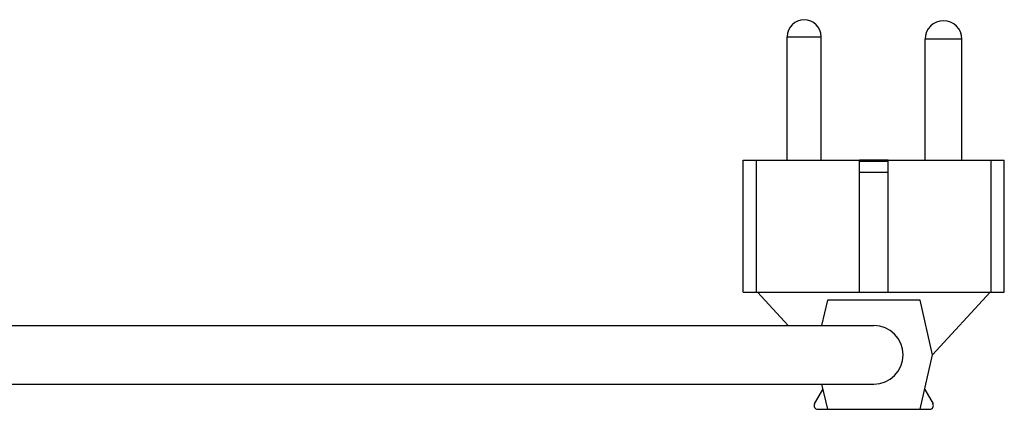
# Model space of a CAD drawing. Units: millimetres. Extents: x -1271 to 3854, y -188 to 5758.
# Drawn here: x 848 to 982, y 2516 to 2569 of the extents above; entities that cross this region are included whole.
import ezdxf

# ---------------------------------------------------------------- set-up
doc = ezdxf.new("R2010")
doc.units = ezdxf.units.MM
doc.header["$LTSCALE"] = 19.36
doc.layers.get('0').update_dxf_attribs({"linetype": 'CONTINUOUS'})
doc.layers.add('02___PRT_ALL_AXES', color=7, linetype='CONTINUOUS')

msp = doc.modelspace()

# ---------------------------------------------------------------- linework, layer by layer
at = {"color": 7, "linetype": 'Continuous'}
for p, q in [((946.75, 2550.19), (948.55, 2550.19)), ((946.75, 2532.19), (946.75, 2550.19)), ((948.55, 2532.19), (948.55, 2550.19)), ((966.5, 2550.19), (962.6, 2550.19)), ((962.6, 2532.19), (962.6, 2550.19)), ((966.5, 2549.99), (962.6, 2549.99)), ((966.5, 2532.19), (966.5, 2550.19)), ((980.55, 2550.19), (982.34, 2550.19)), ((980.55, 2532.19), (980.55, 2550.19)), ((982.34, 2532.19), (982.34, 2550.19)), ((966.5, 2548.49), (962.6, 2548.49)), ((946.75, 2532.19), (982.34, 2532.19)), ((952.87, 2527.63), (948.7, 2532.19)), ((972.57, 2523.63), (980.4, 2532.19)), ((958.21, 2531.06), (957.43, 2527.63)), ((970.88, 2531.06), (958.21, 2531.06)), ((972.57, 2523.63), (970.88, 2531.06)), ((762.24, 2527.63), (964.55, 2527.63)), ((970.88, 2516.19), (972.57, 2523.63)), ((762.24, 2519.63), (964.55, 2519.63)), ((956.48, 2516.94), (957.6, 2518.88)), ((957.43, 2519.63), (958.21, 2516.19)), ((971.49, 2518.88), (972.62, 2516.94)), ((956.91, 2516.19), (972.18, 2516.19))]:
    msp.add_line(p, q, dxfattribs=at)
for centre, radius, start, end in [((964.55, 2523.63), 4, 270, 90), ((956.91, 2516.69), 0.5, 150, 270), ((972.18, 2516.69), 0.5, 270, 30)]:
    msp.add_arc(centre, radius, start, end, dxfattribs=at)
at = {"layer": '02___PRT_ALL_AXES', "color": 9, "linetype": 'Continuous'}
for p, q in [((952.73, 2567.02), (957.36, 2567.02)), ((976.55, 2566.69), (971.55, 2566.69))]:
    msp.add_line(p, q, dxfattribs=at)
at = {"layer": '02___PRT_ALL_AXES', "color": 7, "linetype": 'Continuous'}
for p, q in [((952.73, 2550.19), (952.73, 2567.02)), ((957.36, 2550.19), (957.36, 2567.02)), ((971.55, 2550.19), (971.55, 2566.69)), ((976.55, 2550.19), (976.55, 2566.69)), ((948.55, 2550.19), (962.6, 2550.19)), ((966.5, 2550.19), (980.55, 2550.19))]:
    msp.add_line(p, q, dxfattribs=at)
for centre, radius in [((955.05, 2567.02), 2.31), ((974.05, 2566.69), 2.5)]:
    msp.add_arc(centre, radius, 0, 180, dxfattribs=at)

doc.saveas('drawing.dxf')
